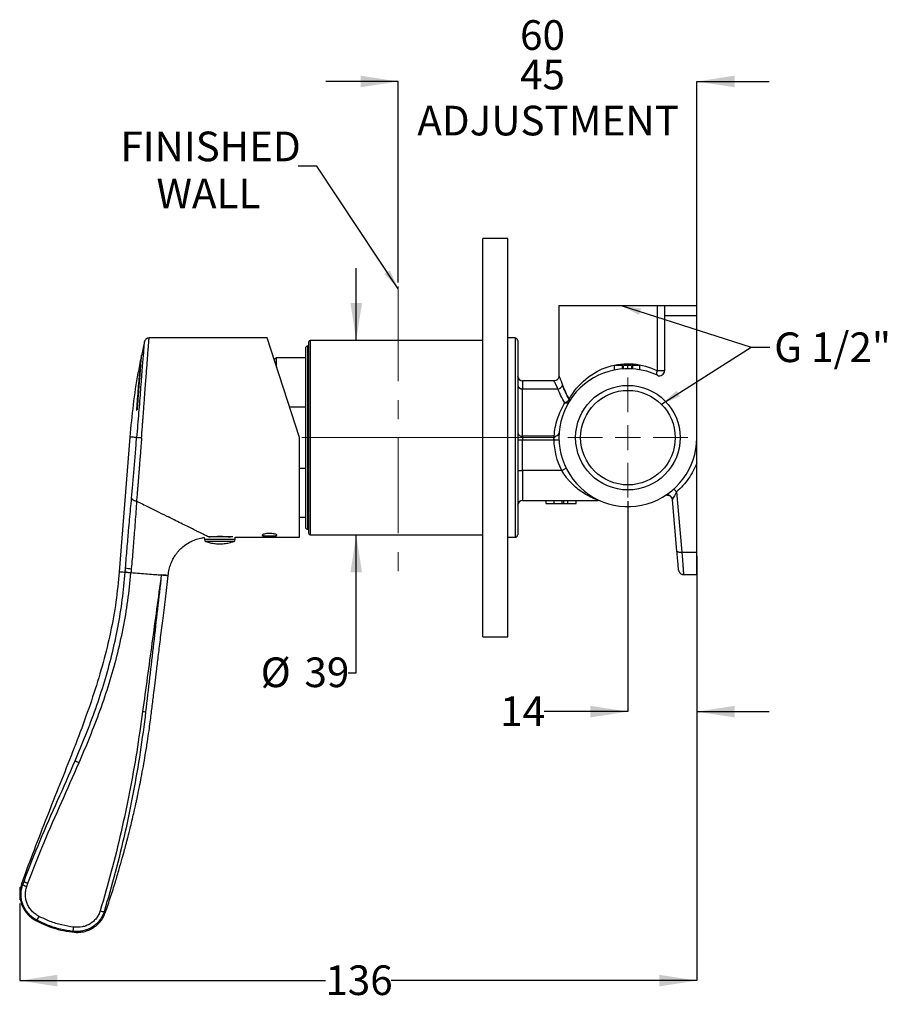
# Model space of a CAD drawing. Units: millimetres. Extents: x 50 to 270, y 44 to 176.
# Drawn here: x 153 to 270, y 44 to 176 of the extents above; entities that cross this region are included whole.
import ezdxf

# ---------------------------------------------------------------- set-up
doc = ezdxf.new("R2010")
doc.units = ezdxf.units.MM
doc.linetypes.add('CENTERX2', pattern=[20.32, 12.7, -2.54, 2.54, -2.54])
doc.layers.add('ANNOTATIONS', color=7, linetype='Continuous')
doc.layers.add('DIMENSIONS', color=7, linetype='Continuous')
doc.styles.add('SLDTEXTSTYLE0', font='TXT', dxfattribs={"width": 0.7})
doc.dimstyles.new('SLDDIMSTYLE2', dxfattribs={"dimtxt": 5.037667, "dimasz": 2.686756, "dimexe": 0, "dimexo": 0.0625, "dimgap": 1.259417, "dimtad": 0, "dimtih": 1, "dimtoh": 1, "dimdec": 0, "dimlfac": 1.5, "dimrnd": 1e-09, "dimzin": 12, "dimdsep": 46, "dimtxsty": 'SLDTEXTSTYLE0', "dimsah": 1, "dimcen": 0.09, "dimadec": 0, "dimazin": 3, "dimlim": 1, "dimtm": 15, "dimtfac": 1, "dimtdec": 0, "dimtmove": 0, "dimatfit": 0, "dimfxl": 0, "dimfrac": 2, "dimtolj": 1, "dimtzin": 12, "dimarcsym": 0})
doc.dimstyles.new('SLDDIMSTYLE3', dxfattribs={"dimtxt": 5.037667, "dimasz": 2.686756, "dimexe": 0, "dimexo": 0.0625, "dimgap": 1.259417, "dimtad": 0, "dimtih": 1, "dimtoh": 1, "dimdec": 0, "dimlfac": 1.5, "dimrnd": 1e-09, "dimzin": 12, "dimdsep": 46, "dimtxsty": 'SLDTEXTSTYLE0', "dimsah": 1, "dimcen": 0.09, "dimadec": 0, "dimazin": 3, "dimtfac": 1, "dimtdec": 0, "dimtofl": 0, "dimtmove": 0, "dimatfit": 3, "dimfxl": 0, "dimfrac": 2, "dimtolj": 1, "dimtzin": 12, "dimarcsym": 0})
doc.dimstyles.new('SLDDIMSTYLE4', dxfattribs={"dimtxt": 5.037667, "dimasz": 2.686756, "dimexe": 0, "dimexo": 0.0625, "dimgap": 1.259417, "dimtad": 0, "dimtih": 1, "dimtoh": 1, "dimdec": 0, "dimlfac": 1.5, "dimrnd": 1e-09, "dimzin": 12, "dimdsep": 46, "dimtxsty": 'SLDTEXTSTYLE0', "dimsah": 1, "dimcen": 0.09, "dimadec": 0, "dimazin": 3, "dimtfac": 1, "dimtdec": 3, "dimtmove": 0, "dimatfit": 0, "dimfxl": 0, "dimfrac": 2, "dimtolj": 1, "dimtzin": 12, "dimarcsym": 0})
doc.dimstyles.new('SLDDIMSTYLE5', dxfattribs={"dimtxt": 0.18, "dimasz": 2.686756, "dimexe": 0, "dimexo": 0.0625, "dimgap": 0, "dimtad": 0, "dimtih": 1, "dimtoh": 1, "dimdec": 0, "dimrnd": 1e-09, "dimzin": 0, "dimdsep": 46, "dimtxsty": 'Standard', "dimsah": 1, "dimcen": 0.09, "dimadec": 0, "dimazin": 0, "dimtfac": 2.686756, "dimtdec": 0, "dimtofl": 0, "dimtmove": 0, "dimatfit": 3, "dimfxl": 0, "dimfrac": 2, "dimtolj": 1, "dimtzin": 0, "dimarcsym": 0})

# ---------------------------------------------------------------- blocks, each defined once
blk = doc.blocks.new('_D_2')
at = {"layer": 'DIMENSIONS'}
for p, q in [((204.06, 167.88), (194.37, 167.88)), ((204.06, 140.96), (204.06, 167.88)), ((244.06, 137.05), (244.06, 167.88)), ((244.06, 167.88), (253.75, 167.88))]:
    blk.add_line(p, q, dxfattribs=at)
for points in [[(204.06, 167.88), (199.02, 168.66), (199.02, 167.11)], [(244.06, 167.88), (249.1, 167.11), (249.1, 168.66)]]:
    blk.add_solid(points, dxfattribs=at)
at = {"layer": 'DIMENSIONS', "char_height": 3.969, "attachment_point": 1, "style": 'SLDTEXTSTYLE0'}
for s, insert in [('60', (220.38, 176.08)), ('45', (220.38, 170.79)), ('ADJUSTMENT', (206.61, 164.63))]:
    blk.add_mtext(s, dxfattribs=dict(at, insert=insert))
blk = doc.blocks.new('_D_3')
at = {"layer": 'DIMENSIONS'}
for p, q in [((244.06, 104.4), (244.06, 47.54)), ((153.36, 57.87), (153.36, 47.54)), ((153.36, 47.54), (194.3, 47.54)), ((244.06, 47.54), (203.12, 47.54))]:
    blk.add_line(p, q, dxfattribs=at)
for points in [[(153.36, 47.54), (158.4, 46.77), (158.4, 48.32)], [(244.06, 47.54), (239.02, 48.32), (239.02, 46.77)]]:
    blk.add_solid(points, dxfattribs=at)
at = {"layer": 'DIMENSIONS', "insert": (194.3, 49.58), "char_height": 3.969, "attachment_point": 1, "style": 'SLDTEXTSTYLE0'}
blk.add_mtext('136', dxfattribs=at)
blk = doc.blocks.new('_D_4')
at = {"layer": 'DIMENSIONS'}
for p, q in [((198.43, 133.21), (198.43, 142.9)), ((198.43, 88.75), (198.43, 107.21)), ((197.37, 88.75), (198.43, 88.75))]:
    blk.add_line(p, q, dxfattribs=at)
for points in [[(198.43, 133.21), (199.21, 138.25), (197.66, 138.25)], [(198.43, 107.21), (197.66, 102.18), (199.21, 102.18)]]:
    blk.add_solid(points, dxfattribs=at)
at = {"layer": 'DIMENSIONS', "char_height": 3.969, "attachment_point": 1, "style": 'SLDTEXTSTYLE0'}
for s, insert in [('%%c', (185.64, 90.79)), ('39', (191.5, 90.79))]:
    blk.add_mtext(s, dxfattribs=dict(at, insert=insert))
blk = doc.blocks.new('_D_5')
at = {"layer": 'DIMENSIONS'}
for p, q in [((234.82, 111.69), (234.82, 83.54)), ((244.06, 104.4), (244.06, 83.54)), ((234.82, 83.54), (223.59, 83.54)), ((244.06, 83.54), (253.75, 83.54))]:
    blk.add_line(p, q, dxfattribs=at)
for points in [[(234.82, 83.54), (229.79, 84.32), (229.79, 82.77)], [(244.06, 83.54), (249.1, 82.77), (249.1, 84.32)]]:
    blk.add_solid(points, dxfattribs=at)
at = {"layer": 'DIMENSIONS', "insert": (217.72, 85.58), "char_height": 3.969, "attachment_point": 1, "style": 'SLDTEXTSTYLE0'}
blk.add_mtext('14', dxfattribs=at)
blk = doc.blocks.new('SW_CENTERMARKSYMBOL_1')
at = {"color": 0, "linetype": 'Continuous', "lineweight": 18}
for p, q in [((0, 3.39), (0, 8.03)), ((0, 0), (0, 1.69)), ((-3.39, 0), (-8.03, 0)), ((0, 0), (-1.69, 0)), ((0, 0), (0, -1.69)), ((0, 0), (1.69, 0)), ((3.39, 0), (8.03, 0)), ((0, -3.39), (0, -8.03))]:
    blk.add_line(p, q, dxfattribs=at)

msp = doc.modelspace()

# ---------------------------------------------------------------- linework, layer by layer
at = {"color": 7, "linetype": 'Continuous', "lineweight": 25}
for p, q in [((218.72, 146.88), (215.39, 146.88)), ((225.59, 137.88), (225.59, 128.48)), ((225.59, 137.88), (238.77, 137.88)), ((238.77, 137.88), (239.72, 137.88)), ((238.77, 129.16), (238.77, 137.88)), ((239.72, 137.88), (244.06, 137.88)), ((239.72, 137.88), (239.72, 136.55)), ((244.06, 136.55), (244.06, 137.88)), ((239.72, 136.55), (244.06, 136.55)), ((239.72, 136.55), (239.72, 129.16)), ((244.06, 120.21), (244.06, 136.55)), ((170.06, 133.1), (169.66, 131.16)), ((186.49, 133.55), (170.69, 133.55)), ((190.82, 120.21), (186.49, 133.55)), ((215.39, 133.21), (192.26, 133.21)), ((192.26, 133.21), (192.26, 107.21)), ((219.72, 133.55), (218.72, 133.55)), ((219.72, 133.55), (219.72, 106.88)), ((192.06, 132.48), (191.96, 132.48)), ((191.96, 107.95), (191.96, 132.48)), ((169.69, 131.24), (169.69, 131.24)), ((187.76, 130.88), (187.43, 130.66)), ((191.62, 130.88), (187.76, 130.88)), ((187.76, 129.65), (187.76, 130.88)), ((233.02, 129.27), (233.02, 129.88)), ((234.23, 129.88), (234.12, 129.88)), ((234.12, 129.42), (234.12, 129.88)), ((234.23, 129.43), (234.23, 129.88)), ((234.75, 129.88), (234.33, 129.88)), ((234.75, 129.88), (234.75, 129.45)), ((235.47, 129.88), (235.36, 129.88)), ((235.36, 129.43), (235.36, 129.88)), ((235.47, 129.42), (235.47, 129.88)), ((236.43, 129.3), (236.43, 129.88)), ((239.72, 129.16), (238.77, 129.16)), ((224.92, 127.81), (220.72, 127.81)), ((220.72, 127.81), (220.72, 126.75)), ((220.72, 120.41), (220.72, 126.75)), ((220.72, 126.75), (225.45, 126.75)), ((169.02, 124.19), (169.09, 124.18)), ((189.48, 124.35), (191.62, 124.35)), ((168.11, 120.29), (166.69, 102.27)), ((190.82, 106.88), (190.82, 120.21)), ((220.06, 119.92), (220.72, 119.92)), ((220.72, 120.41), (220.72, 119.92)), ((224.95, 120.41), (220.72, 120.41)), ((220.72, 115.81), (220.72, 119.92)), ((220.72, 119.92), (224.93, 119.92)), ((224.93, 119.92), (225.6, 119.94)), ((191.62, 116.08), (190.82, 116.08)), ((225.96, 115.81), (226.55, 116.11)), ((244.06, 104.9), (244.06, 116.84)), ((220.06, 115.81), (220.72, 115.81)), ((220.72, 115.81), (220.72, 111.81)), ((225.96, 115.81), (220.72, 115.81)), ((240.74, 112.08), (240.75, 112.05)), ((241.34, 112.96), (242.05, 104.9)), ((169.01, 111.73), (169, 111.73)), ((220.72, 111.81), (230.85, 111.81)), ((223.87, 111.41), (223.87, 111.81)), ((224.95, 111.41), (224.95, 111.81)), ((226.02, 111.41), (226.02, 111.81)), ((226.22, 111.41), (226.22, 111.81)), ((226.77, 111.41), (226.77, 111.81)), ((226.77, 111.41), (227.87, 111.41)), ((227.87, 111.41), (227.87, 111.81)), ((241.39, 105.04), (240.78, 111.91)), ((190.82, 109.55), (191.62, 109.55)), ((178.09, 106.84), (178.1, 106.57)), ((181.92, 106.93), (178.66, 106.93)), ((179.83, 107), (179.83, 106.93)), ((182.22, 106.57), (182.22, 106.88)), ((182.22, 106.88), (190.82, 106.88)), ((191.96, 107.95), (192.06, 107.95)), ((192.26, 107.21), (215.39, 107.21)), ((218.72, 106.88), (219.72, 106.88)), ((182.22, 106.57), (178.1, 106.57)), ((182.04, 106.32), (178.28, 106.32)), ((242.05, 104.9), (244.06, 104.9)), ((244.06, 101.88), (244.06, 104.9)), ((167.5, 102.26), (167.49, 102.21)), ((168.26, 102.11), (168.26, 102.15)), ((242.27, 101.88), (244.06, 101.88)), ((215.39, 93.55), (218.72, 93.55)), ((154.31, 60.13), (154.47, 60.58)), ((155.43, 55.64), (155.43, 55.64))]:
    msp.add_line(p, q, dxfattribs=at)
at = {"color": 7, "linetype": 'CENTERX2', "lineweight": 18}
for p, q in [((204.06, 140.46), (204.06, 101.02)), ((153.36, 60.04), (153.36, 58.37))]:
    msp.add_line(p, q, dxfattribs=at)
at = {"color": 7, "linetype": 'CENTERX2', "lineweight": 18, "ltscale": 3.333333}
msp.add_line((191.15, 120.21), (225.07, 120.21), dxfattribs=at)
at = {"color": 7, "linetype": 'Continuous', "lineweight": 25, "flags": 128}
for points in [[(240.78, 111.91), (240.75, 112.07), (240.72, 112.15)], [(241.39, 105.04), (241.4, 105.01), (241.44, 104.97), (241.5, 104.94), (241.59, 104.92), (241.69, 104.9), (241.8, 104.89), (241.92, 104.89), (242.05, 104.9)]]:
    msp.add_lwpolyline(points, dxfattribs=at)
at = {"color": 7, "linetype": 'Continuous', "lineweight": 25}
for radius in [7, 6.33]:
    msp.add_circle((234.82, 120.21), radius, dxfattribs=at)
for centre, radius, start, end in [((192.26, 133.01), 0.2, 90, 180), ((219.72, 133.21), 0.333, 0, 90), ((191.96, 132.15), 0.333, 90, 180), ((234.82, 120.21), 9.23, 64.6841, 0), ((239.06, 129.16), 0.667, 244.6841, 0), ((220.72, 128.48), 0.667, 180, 270), ((220.65, 127.34), 0.599, 190.1018, 277.3902), ((225.35, 127.52), 0.779, 276.9163, 338.5755), ((220.65, 121), 0.599, 190.1018, 277.3902), ((225.04, 120.99), 0.588, 260.8855, 346.4078), ((240.12, 111.85), 0.667, 28.6429, 122.3399), ((240.77, 112.59), 0.686, 32.8896, 78.474), ((220.72, 111.15), 0.667, 90, 180), ((230.85, 111.15), 0.667, 66.3231, 90), ((191.96, 108.28), 0.333, 180, 270), ((192.26, 107.41), 0.2, 180, 270), ((219.72, 107.21), 0.333, 270, 0), ((178.37, 106.57), 0.267, 181.5, 250.1451), ((181.95, 106.57), 0.267, 289.8549, 358.5), ((168.35, 105.51), 2.84, 253.376, 269.1312), ((242.27, 102.55), 0.667, 185, 222.4414), ((242.27, 102.55), 0.667, 238.5717, 270), ((172.47, 106.06), 22.64, 263.2749, 264.337), ((163.08, 81.03), 4.66, 240.5784, 247.8299), ((155.3, 63.06), 2.62, 238.7077, 251.5896), ((155.13, 62.62), 2.62, 238.8556, 251.7374), ((164.85, 58.99), 2.23, 251.3889, 265.4587), ((186.17, 40.18), 34.19, 152.1601, 153.143), ((157.56, 54.96), 3.04, 344.2873, 355.024)]:
    msp.add_arc(centre, radius, start, end, dxfattribs=at)
for points in [[(215.39, 120.21), (215.39, 121.09), (215.39, 122.83), (215.39, 125.42), (215.39, 127.97), (215.39, 130.43), (215.39, 132.8), (215.39, 135.05), (215.39, 137.16), (215.39, 139.1), (215.39, 140.86), (215.39, 142.42), (215.39, 143.77), (215.39, 144.89), (215.39, 145.77), (215.39, 146.41), (215.39, 146.81), (215.39, 146.85), (215.39, 146.88)], [(218.72, 120.21), (218.72, 121.09), (218.72, 122.83), (218.72, 125.42), (218.72, 127.97), (218.72, 130.43), (218.72, 132.8), (218.72, 135.05), (218.72, 137.16), (218.72, 139.1), (218.72, 140.86), (218.72, 142.42), (218.72, 143.77), (218.72, 144.89), (218.72, 145.77), (218.72, 146.41), (218.72, 146.81), (218.72, 146.85), (218.72, 146.88)], [(226.38, 124.89), (226, 125.48), (225.68, 126.1), (225.45, 126.75)], [(226.95, 125.38), (226.59, 125.97), (226.3, 126.59), (226.08, 127.23)], [(226.08, 127.23), (226.3, 126.59), (226.59, 125.97), (226.95, 125.38)], [(215.39, 93.55), (215.39, 93.57), (215.39, 93.62), (215.39, 94.02), (215.39, 94.65), (215.39, 95.54), (215.39, 96.66), (215.39, 98), (215.39, 99.57), (215.39, 101.33), (215.39, 103.27), (215.39, 105.37), (215.39, 107.62), (215.39, 109.99), (215.39, 112.46), (215.39, 115), (215.39, 117.59), (215.39, 119.34), (215.39, 120.21)], [(218.72, 93.55), (218.72, 93.57), (218.72, 93.62), (218.72, 94.02), (218.72, 94.65), (218.72, 95.54), (218.72, 96.66), (218.72, 98), (218.72, 99.57), (218.72, 101.33), (218.72, 103.27), (218.72, 105.37), (218.72, 107.62), (218.72, 109.99), (218.72, 112.46), (218.72, 115), (218.72, 117.59), (218.72, 119.34), (218.72, 120.21)], [(225.96, 115.81), (225.32, 117.09), (224.97, 118.49), (224.93, 119.92)]]:
    msp.add_open_spline(points, degree=3, dxfattribs=at)
for points, knots in [([(169.68, 120.17), (169.71, 120.5), (169.75, 121.1), (169.81, 121.88), (169.85, 122.41), (169.88, 122.82), (169.91, 123.17), (169.94, 123.56), (169.97, 123.93), (169.99, 124.29), (170.02, 124.63), (170.05, 124.97), (170.09, 125.62), (170.16, 126.56), (170.25, 127.7), (170.33, 128.72), (170.4, 129.67), (170.46, 130.55), (170.52, 131.33), (170.57, 132), (170.62, 132.62), (170.66, 133.13), (170.68, 133.48), (170.69, 133.52), (170.69, 133.55)], [0, 0, 0, 0, 0.048614, 0.085777, 0.111484, 0.125734, 0.144879, 0.163615, 0.181944, 0.199865, 0.217379, 0.234484, 0.251181, 0.31798, 0.38185, 0.442791, 0.500804, 0.565121, 0.628157, 0.689915, 0.750397, 0.834289, 0.917487, 1, 1, 1, 1]), ([(170.69, 133.55), (170.62, 133.54), (170.47, 133.52), (170.27, 133.41), (170.11, 133.24), (170.06, 133.1), (170.04, 133.03)], [0, 0, 0, 0, 0.2427553, 0.5, 0.7572447, 1, 1, 1, 1]), ([(220.06, 133.21), (220.06, 133.21), (220.06, 131.84), (220.06, 126.97), (220.06, 123.66), (220.06, 120.21)], [0, 0, 0, 0, 0.5, 0.5, 1, 1, 1, 1]), ([(170.04, 133.03), (170.04, 133.03), (170.04, 133.06), (170.03, 132.94), (170.01, 132.63), (169.96, 132.08), (169.91, 131.34), (169.83, 130.41), (169.74, 129.3), (169.64, 128.04), (169.53, 126.64), (169.42, 125.14), (169.29, 123.55), (169.16, 121.9), (169.07, 120.78), (169.02, 120.22)], [0, 0, 0, 0, 0.000098, 0.083058, 0.16639, 0.249772, 0.33271, 0.416317, 0.499339, 0.582527, 0.666018, 0.748921, 0.832493, 0.916086, 1, 1, 1, 1]), ([(191.62, 132.15), (191.62, 132.15), (191.62, 132.14), (191.62, 132.13), (191.62, 132.12), (191.62, 132.1), (191.62, 132.07), (191.62, 132.03), (191.62, 131.99), (191.62, 131.9), (191.62, 131.7), (191.62, 131.32), (191.62, 130.83), (191.62, 130.21), (191.62, 129.49), (191.62, 128.67), (191.62, 127.75), (191.62, 126.44), (191.62, 124.66), (191.62, 122.44), (191.62, 120.21), (191.62, 117.99), (191.62, 115.76), (191.62, 113.62), (191.62, 111.71), (191.62, 110.42), (191.62, 109.6), (191.62, 109.11), (191.62, 108.73), (191.62, 108.51), (191.62, 108.39), (191.62, 108.33), (191.62, 108.29), (191.62, 108.28), (191.62, 108.28)], [0, 0, 0, 0, 0.0073, 0.014589, 0.02187, 0.029148, 0.036426, 0.043709, 0.050999, 0.058301, 0.089187, 0.120082, 0.152255, 0.184438, 0.217295, 0.250163, 0.283021, 0.315888, 0.380161, 0.441869, 0.50009, 0.55831, 0.620018, 0.684292, 0.749929, 0.815566, 0.847739, 0.879922, 0.910808, 0.941703, 0.956291, 0.970849, 0.985409, 1, 1, 1, 1]), ([(192.06, 133.01), (192.06, 133.01), (192.06, 131.66), (192.06, 126.86), (192.06, 123.61), (192.06, 116.82), (192.06, 113.56), (192.06, 108.76), (192.06, 107.41), (192.06, 107.41)], [0, 0, 0, 0, 0.25, 0.25, 0.5, 0.5, 0.75, 0.75, 1, 1, 1, 1]), ([(169.63, 130.98), (169.48, 130.28), (169.04, 128.16), (168.52, 124.59), (168.25, 121.73), (168.11, 120.29)], [0, 0, 0, 0, 0.200064, 0.599947, 1, 1, 1, 1]), ([(169.17, 124.56), (169.19, 124.77), (169.24, 125.39), (169.31, 126.39), (169.41, 127.64), (169.51, 128.87), (169.59, 129.96), (169.65, 130.77), (169.68, 131.08), (169.69, 131.24)], [0, 0, 0, 0, 0.063305, 0.191038, 0.318771, 0.495385, 0.671998, 0.835999, 1, 1, 1, 1]), ([(169.69, 131.25), (169.69, 131.25), (169.69, 131.25), (169.68, 131.21), (169.65, 131.11), (169.62, 130.99), (169.61, 130.89), (169.6, 130.85)], [0, 0, 0, 0, 0.030115, 0.285627, 0.541593, 0.798334, 1, 1, 1, 1]), ([(169.49, 130.28), (169.48, 130.1), (169.45, 129.76), (169.39, 128.88), (169.3, 127.81), (169.2, 126.51), (169.1, 125.28), (169.04, 124.47), (169.02, 124.19)], [0, 0, 0, 0, 0.2001668, 0.3767063, 0.5532467, 0.7298195, 0.906393, 1, 1, 1, 1]), ([(169.09, 124.18), (169.12, 124.59), (169.18, 125.38), (169.25, 126.27), (169.3, 126.91), (169.33, 127.34), (169.36, 127.74), (169.41, 128.27), (169.45, 128.88), (169.5, 129.5), (169.54, 129.97), (169.55, 130.17), (169.56, 130.27)], [0, 0, 0, 0, 0.136252, 0.265011, 0.326607, 0.386328, 0.444173, 0.500142, 0.629801, 0.756329, 0.879728, 1, 1, 1, 1]), ([(226.95, 125.38), (227.54, 126.41), (228.3, 127.32), (230.09, 128.8), (231.11, 129.36), (233.27, 130.04), (234.4, 130.18), (236.65, 129.99), (237.75, 129.68), (238.77, 129.16)], [0, 0, 0, 0, 0.25, 0.25, 0.5, 0.5, 0.75, 0.75, 1, 1, 1, 1]), ([(234.12, 129.88), (234.08, 129.88), (233.99, 129.88), (233.87, 129.88), (233.76, 129.88), (233.65, 129.88), (233.55, 129.88), (233.46, 129.88), (233.37, 129.88), (233.3, 129.88), (233.23, 129.88), (233.17, 129.88), (233.12, 129.88), (233.08, 129.88), (233.05, 129.88), (233.03, 129.88), (233.02, 129.88), (233.02, 129.88), (233.02, 129.88)], [0, 0, 0, 0, 0.071578, 0.140016, 0.206197, 0.270156, 0.332001, 0.392755, 0.452579, 0.512253, 0.571532, 0.630152, 0.688769, 0.748164, 0.808703, 0.870256, 0.9339, 1, 1, 1, 1]), ([(235.27, 129.88), (235.24, 129.88), (235.07, 129.88), (234.9, 129.88), (234.75, 129.88)], [0, 0, 0, 0, 0.183599, 1, 1, 1, 1]), ([(236.43, 129.88), (236.43, 129.88), (236.43, 129.88), (236.42, 129.88), (236.4, 129.88), (236.37, 129.88), (236.34, 129.88), (236.29, 129.88), (236.24, 129.88), (236.18, 129.88), (236.11, 129.88), (236.04, 129.88), (235.96, 129.88), (235.87, 129.88), (235.78, 129.88), (235.68, 129.88), (235.58, 129.88), (235.5, 129.88), (235.47, 129.88)], [0, 0, 0, 0, 0.0686495, 0.1349374, 0.1988419, 0.2614093, 0.3225168, 0.3823769, 0.4424709, 0.5022278, 0.5621014, 0.6217316, 0.6818513, 0.7420492, 0.8039081, 0.8671622, 0.9323606, 1, 1, 1, 1]), ([(238.77, 128.56), (238.77, 128.56), (238.75, 128.57), (238.74, 128.59), (238.72, 128.61), (238.71, 128.64), (238.69, 128.69), (238.69, 128.77), (238.69, 128.86), (238.71, 128.95), (238.73, 129.06), (238.76, 129.13), (238.77, 129.16)], [0, 0, 0, 0, 0.0619, 0.122527, 0.182486, 0.242437, 0.370129, 0.500108, 0.624928, 0.757778, 0.873047, 1, 1, 1, 1]), ([(225.59, 128.48), (225.58, 128.4), (225.57, 128.27), (225.49, 128.11), (225.4, 128), (225.29, 127.92), (225.14, 127.84), (225.01, 127.82), (224.92, 127.81)], [0, 0, 0, 0, 0.239457, 0.368361, 0.5, 0.631639, 0.760543, 1, 1, 1, 1]), ([(225.59, 128.48), (225.6, 128.46), (225.61, 128.43), (225.73, 128.17), (225.88, 127.78), (226.01, 127.42), (226.08, 127.23)], [0, 0, 0, 0, 0.247854, 0.498331, 0.74871, 1, 1, 1, 1]), ([(225.45, 126.75), (225.4, 126.86), (225.3, 127.08), (225.18, 127.33), (225.05, 127.58), (224.95, 127.77), (224.93, 127.8), (224.92, 127.81)], [0, 0, 0, 0, 0.1777881, 0.3391599, 0.501774, 0.7577717, 1, 1, 1, 1]), ([(226.95, 125.38), (226.93, 125.33), (226.9, 125.28), (226.83, 125.18), (226.78, 125.13), (226.68, 125.04), (226.62, 125), (226.5, 124.94), (226.44, 124.91), (226.38, 124.89)], [0, 0, 0, 0, 0.25, 0.25, 0.5, 0.5, 0.75, 0.75, 1, 1, 1, 1]), ([(226.95, 125.03), (226.98, 125.08), (226.99, 125.14), (226.99, 125.26), (226.98, 125.32), (226.95, 125.38)], [0, 0, 0, 0, 0.5, 0.5, 1, 1, 1, 1]), ([(169.02, 124.19), (169.02, 124.14), (169.01, 124.04), (169.01, 123.93), (169.02, 123.88), (169.04, 123.87), (169.05, 123.89), (169.08, 123.98), (169.11, 124.11), (169.14, 124.27), (169.16, 124.42), (169.17, 124.52), (169.17, 124.56)], [0, 0, 0, 0, 0.11076, 0.217629, 0.325162, 0.374562, 0.485947, 0.596667, 0.704608, 0.81189, 0.91856, 1, 1, 1, 1]), ([(169.09, 124.18), (169.08, 124.14), (169.08, 124.06), (169.08, 124), (169.08, 123.97)], [0, 0, 0, 0, 0.531147, 1, 1, 1, 1]), ([(224.95, 120.41), (225, 121.2), (225.15, 121.98), (225.64, 123.49), (225.97, 124.22), (226.38, 124.89)], [0, 0, 0, 0, 0.5, 0.5, 1, 1, 1, 1]), ([(226.38, 124.89), (226.5, 124.86), (226.62, 124.85), (226.83, 124.91), (226.91, 124.96), (226.95, 125.03)], [0, 0, 0, 0, 0.5, 0.5, 1, 1, 1, 1]), ([(169.02, 120.22), (168.82, 120.24), (168.42, 120.27), (168.14, 120.29), (168.14, 120.29), (168.14, 120.29)], [0, 0, 0, 0, 0.373331, 0.746661, 1, 1, 1, 1]), ([(168.35, 112.13), (168.4, 112.72), (168.51, 113.9), (168.68, 115.91), (168.85, 118.03), (168.97, 119.49), (169.02, 120.22)], [0, 0, 0, 0, 0.2502383, 0.5001304, 0.7501321, 1, 1, 1, 1]), ([(169.68, 120.17), (169.67, 120.06), (169.65, 119.78), (169.61, 119.25), (169.56, 118.51), (169.49, 117.68), (169.43, 116.91), (169.38, 116.27), (169.32, 115.46), (169.26, 114.71), (169.21, 114.13), (169.19, 113.9), (169.18, 113.8), (169.18, 113.71), (169.17, 113.64), (169.17, 113.61), (169.17, 113.61), (169.17, 113.6), (169.16, 113.56), (169.15, 113.39), (169.12, 113.03), (169.07, 112.44), (169.03, 111.99), (169, 111.73)], [0, 0, 0, 0, 0.0356319, 0.0891878, 0.1771076, 0.2795834, 0.362153, 0.4356939, 0.5002054, 0.6404196, 0.7018693, 0.7139217, 0.7259679, 0.7380078, 0.7500416, 0.7500787, 0.7503713, 0.7511837, 0.7542569, 0.7661962, 0.8132449, 0.8911824, 1, 1, 1, 1]), ([(169.68, 120.17), (169.61, 120.17), (169.45, 120.18), (169.24, 120.2), (169.08, 120.21), (169.04, 120.22), (169.02, 120.22)], [0, 0, 0, 0, 0.241864, 0.5, 0.758136, 1, 1, 1, 1]), ([(220.06, 120.21), (220.06, 116.76), (220.06, 113.46), (220.06, 108.58), (220.06, 107.21), (220.06, 107.21)], [0, 0, 0, 0, 0.5, 0.5, 1, 1, 1, 1]), ([(224.93, 119.92), (224.92, 120.01), (224.92, 120.1), (224.93, 120.27), (224.94, 120.35), (224.95, 120.41)], [0, 0, 0, 0, 0.5, 0.5, 1, 1, 1, 1]), ([(244.06, 116.84), (244.06, 116.9), (244.06, 117.01), (244.06, 117.18), (244.06, 117.36), (244.06, 117.54), (244.06, 117.81), (244.06, 118.15), (244.06, 118.56), (244.06, 118.98), (244.06, 119.37), (244.06, 119.78), (244.06, 120.05), (244.06, 120.21)], [0, 0, 0, 0, 0.046056, 0.094047, 0.144009, 0.195974, 0.24997, 0.369103, 0.500082, 0.617863, 0.750033, 0.852254, 1, 1, 1, 1]), ([(244.06, 116.84), (243.77, 116.1), (243.39, 115.39), (242.48, 114.09), (241.94, 113.49), (241.34, 112.96)], [0, 0, 0, 0, 0.5, 0.5, 1, 1, 1, 1]), ([(230.85, 111.81), (230.85, 111.81), (230.82, 111.82), (230.73, 111.86), (230.66, 111.89), (230.49, 111.95), (230.4, 111.99), (230.2, 112.08), (230.09, 112.13), (229.76, 112.29), (229.52, 112.42), (229.04, 112.69), (228.79, 112.85), (228.3, 113.19), (228.06, 113.38), (227.59, 113.79), (227.36, 114), (227.02, 114.36), (226.91, 114.48), (226.7, 114.73), (226.6, 114.86), (226.31, 115.25), (226.12, 115.52), (225.96, 115.81)], [0, 0, 0, 0, 0.0625, 0.0625, 0.125, 0.125, 0.1875, 0.1875, 0.25, 0.25, 0.375, 0.375, 0.5, 0.5, 0.625, 0.625, 0.75, 0.75, 0.8125, 0.8125, 0.875, 0.875, 1, 1, 1, 1]), ([(167.54, 102.79), (167.57, 103.23), (167.64, 104.1), (167.75, 105.39), (167.85, 106.63), (167.96, 107.92), (168.08, 109.27), (168.22, 110.7), (168.3, 111.65), (168.35, 112.13)], [0, 0, 0, 0, 0.124306, 0.246918, 0.369641, 0.494678, 0.66231, 0.830927, 1, 1, 1, 1]), ([(168.35, 112.13), (168.36, 112.09), (168.38, 112.03), (168.45, 111.95), (168.54, 111.87), (168.67, 111.8), (168.82, 111.75), (168.95, 111.74), (169, 111.73)], [0, 0, 0, 0, 0.15865, 0.314378, 0.462427, 0.599051, 0.828979, 1, 1, 1, 1]), ([(240.06, 112.51), (240.08, 112.51), (240.13, 112.52), (240.22, 112.51), (240.31, 112.49), (240.41, 112.46), (240.52, 112.39), (240.62, 112.3), (240.7, 112.2), (240.73, 112.12), (240.74, 112.08)], [0, 0, 0, 0, 0.094722, 0.192839, 0.300144, 0.420272, 0.554586, 0.702483, 0.861756, 1, 1, 1, 1]), ([(241.34, 112.96), (241.21, 112.72), (241.07, 112.48), (240.91, 112.2), (240.86, 112.12), (240.8, 111.99), (240.78, 111.94), (240.78, 111.91)], [0, 0, 0, 0, 0.5, 0.5, 0.75, 0.75, 1, 1, 1, 1]), ([(169.01, 111.73), (168.98, 111.26), (168.92, 110.32), (168.82, 108.92), (168.72, 107.61), (168.62, 106.37), (168.53, 105.19), (168.42, 103.95), (168.35, 103.1), (168.31, 102.67)], [0, 0, 0, 0, 0.173243, 0.344743, 0.512457, 0.635108, 0.754869, 0.875666, 1, 1, 1, 1]), ([(169.01, 111.73), (169.53, 111.47), (170.55, 110.96), (171.98, 110.25), (172.86, 109.81), (173.28, 109.6)], [0, 0, 0, 0, 0.359347, 0.692518, 1, 1, 1, 1]), ([(223.87, 111.41), (223.87, 111.41), (223.87, 111.41), (223.88, 111.41), (223.89, 111.41), (223.9, 111.41), (223.91, 111.41), (223.93, 111.41), (223.95, 111.41), (223.98, 111.41), (224.01, 111.41), (224.04, 111.41), (224.08, 111.41), (224.12, 111.41), (224.17, 111.41), (224.23, 111.41), (224.29, 111.41), (224.38, 111.41), (224.49, 111.41), (224.64, 111.41), (224.79, 111.41), (224.9, 111.41), (224.95, 111.41)], [0, 0, 0, 0, 0.0621128, 0.120212, 0.1743851, 0.2254438, 0.2723582, 0.3163882, 0.3568695, 0.3939783, 0.4295894, 0.464683, 0.5000363, 0.5354827, 0.5713635, 0.6079085, 0.6456623, 0.6845173, 0.7625786, 0.8404973, 0.919073, 1, 1, 1, 1]), ([(224.95, 111.41), (224.98, 111.41), (225.05, 111.41), (225.15, 111.41), (225.25, 111.41), (225.34, 111.41), (225.42, 111.41), (225.51, 111.41), (225.58, 111.41), (225.66, 111.41), (225.73, 111.41), (225.79, 111.41), (225.85, 111.41), (225.9, 111.41), (225.94, 111.41), (225.97, 111.41), (226, 111.41), (226.02, 111.41), (226.02, 111.41)], [0, 0, 0, 0, 0.061413, 0.121295, 0.179224, 0.235938, 0.292217, 0.348197, 0.404445, 0.462026, 0.520334, 0.580383, 0.641826, 0.706363, 0.773851, 0.845266, 0.920155, 1, 1, 1, 1]), ([(226.02, 111.41), (226.04, 111.41), (226.07, 111.41), (226.12, 111.41), (226.17, 111.41), (226.21, 111.41), (226.22, 111.41)], [0, 0, 0, 0, 0.293076, 0.556562, 0.791914, 1, 1, 1, 1]), ([(226.22, 111.41), (226.26, 111.41), (226.34, 111.41), (226.46, 111.41), (226.61, 111.41), (226.71, 111.41), (226.77, 111.41)], [0, 0, 0, 0, 0.229528, 0.471466, 0.728186, 1, 1, 1, 1]), ([(178.64, 106.92), (178.56, 106.96), (178.41, 107.04), (178.01, 107.24), (177.58, 107.45), (177.15, 107.66), (176.62, 107.93), (175.96, 108.26), (175.17, 108.66), (174.27, 109.1), (173.62, 109.43), (173.28, 109.6)], [0, 0, 0, 0, 0.11959, 0.245591, 0.32528, 0.408817, 0.496599, 0.610015, 0.731451, 0.861331, 1, 1, 1, 1]), ([(173.26, 101.76), (173.29, 102.04), (173.36, 102.58), (173.58, 103.31), (173.86, 103.93), (174.14, 104.41), (174.42, 104.79), (174.76, 105.19), (175.27, 105.68), (175.92, 106.13), (176.61, 106.47), (177.23, 106.68), (177.74, 106.81), (178.04, 106.83), (178.09, 106.83)], [0, 0, 0, 0, 0.110449, 0.214169, 0.302925, 0.37664, 0.435243, 0.484729, 0.583801, 0.716372, 0.795328, 0.882681, 0.978447, 1, 1, 1, 1]), ([(178.68, 106.92), (178.8, 106.94), (179.06, 106.96), (179.59, 107), (180.18, 107.01), (180.77, 107), (181.29, 106.96), (181.51, 106.94), (181.61, 106.93)], [0, 0, 0, 0, 0.162648, 0.343801, 0.503802, 0.683328, 0.862813, 1, 1, 1, 1]), ([(186.82, 106.98), (186.71, 106.99), (186.49, 106.99), (186.19, 107.01), (185.97, 107.05), (185.83, 107.1), (185.81, 107.17), (185.9, 107.24), (186.11, 107.32), (186.39, 107.37), (186.65, 107.39), (186.9, 107.39), (187.15, 107.38), (187.45, 107.34), (187.67, 107.28), (187.81, 107.2), (187.84, 107.13), (187.75, 107.07), (187.55, 107.02), (187.27, 106.99), (187.01, 106.98), (186.86, 106.98), (186.82, 106.98)], [0, 0, 0, 0, 0.052751, 0.105498, 0.158352, 0.21159, 0.265569, 0.320515, 0.376094, 0.431213, 0.48467, 0.499987, 0.551699, 0.603374, 0.656055, 0.710536, 0.766062, 0.821402, 0.875816, 0.929326, 0.982299, 1, 1, 1, 1]), ([(185.83, 107.22), (185.84, 107.19), (185.87, 107.14), (186.1, 107.09), (186.43, 107.06), (186.69, 107.05), (186.82, 107.05)], [0, 0, 0, 0, 0.247892, 0.498743, 0.749391, 1, 1, 1, 1]), ([(186.82, 107.05), (186.96, 107.05), (187.22, 107.06), (187.55, 107.09), (187.76, 107.13), (187.79, 107.18), (187.8, 107.19)], [0, 0, 0, 0, 0.275514, 0.551272, 0.826943, 1, 1, 1, 1]), ([(178.31, 106.31), (178.5, 106.25), (178.91, 106.12), (179.56, 106.01), (180.24, 105.98), (180.92, 106.03), (181.52, 106.15), (181.88, 106.27), (182.02, 106.32)], [0, 0, 0, 0, 0.161322, 0.3396653, 0.5196335, 0.700901, 0.8832677, 1, 1, 1, 1]), ([(241.61, 102.49), (241.61, 102.49), (241.6, 102.55), (241.58, 102.79), (241.57, 102.97), (241.53, 103.42), (241.5, 103.7), (241.45, 104.33), (241.42, 104.68), (241.39, 105.04)], [0, 0, 0, 0, 0.25, 0.25, 0.5, 0.5, 0.75, 0.75, 1, 1, 1, 1]), ([(242.05, 104.9), (242.07, 104.66), (242.1, 104.2), (242.14, 103.66), (242.17, 103.26), (242.19, 102.97), (242.22, 102.65), (242.24, 102.33), (242.26, 102.07), (242.27, 101.98), (242.27, 101.93)], [0, 0, 0, 0, 0.15874, 0.306924, 0.399901, 0.488179, 0.571762, 0.718222, 0.862167, 1, 1, 1, 1]), ([(167.5, 102.26), (167.5, 102.35), (167.52, 102.53), (167.53, 102.7), (167.54, 102.79)], [0, 0, 0, 0, 0.499969, 1, 1, 1, 1]), ([(166.69, 102.27), (166.56, 100.93), (166.3, 98.22), (165.56, 94.16), (164.57, 90.09), (163.32, 85.99), (161.86, 81.83), (160.24, 77.59), (158.51, 73.26), (156.77, 68.88), (155.11, 64.62), (154.09, 61.82), (153.6, 60.49)], [0, 0, 0, 0, 0.092301, 0.18584, 0.280993, 0.378276, 0.4782, 0.58148, 0.688152, 0.796286, 0.903385, 1, 1, 1, 1]), ([(160.79, 76.97), (161.28, 78.13), (162.24, 80.44), (163.57, 83.97), (164.74, 87.53), (165.74, 91.15), (166.54, 94.81), (167.15, 98.5), (167.38, 100.97), (167.49, 102.21)], [0, 0, 0, 0, 0.143597, 0.287006, 0.430177, 0.573101, 0.715496, 0.857718, 1, 1, 1, 1]), ([(161.32, 76.72), (161.82, 77.88), (162.8, 80.2), (164.16, 83.73), (165.38, 87.32), (166.41, 90.96), (167.25, 94.65), (167.88, 98.37), (168.13, 100.86), (168.26, 102.11)], [0, 0, 0, 0, 0.143099, 0.286309, 0.429523, 0.572706, 0.715489, 0.858059, 1, 1, 1, 1]), ([(164.85, 56.7), (165.08, 57.38), (165.54, 58.72), (166.15, 60.65), (166.66, 62.38), (167.08, 63.82), (167.39, 64.97), (167.62, 65.82), (167.78, 66.43), (167.91, 66.96), (168.08, 67.6), (168.29, 68.45), (168.51, 69.41), (168.73, 70.33), (168.89, 71.07), (169.02, 71.64), (169.13, 72.17), (169.26, 72.78), (169.43, 73.65), (169.66, 74.81), (169.93, 76.23), (170.2, 77.83), (170.46, 79.43), (170.67, 80.89), (170.84, 82.1), (170.97, 83.14), (171.09, 84.1), (171.21, 85.06), (171.34, 86.14), (171.5, 87.45), (171.7, 89.07), (171.94, 91.01), (172.21, 93.25), (172.53, 95.81), (172.88, 98.68), (173.13, 100.7), (173.26, 101.76)], [0, 0, 0, 0, 0.0467281, 0.0927651, 0.132077, 0.1646642, 0.1905269, 0.2096655, 0.2220803, 0.231581, 0.2457372, 0.2650018, 0.2888692, 0.3102076, 0.3267101, 0.3383768, 0.3485358, 0.3620453, 0.3789467, 0.4062081, 0.4392846, 0.4736114, 0.5122597, 0.5445032, 0.5703431, 0.5921781, 0.6127779, 0.6334261, 0.6553077, 0.6840345, 0.7196033, 0.7620108, 0.8112549, 0.8673341, 0.9302485, 1, 1, 1, 1]), ([(166.72, 102.27), (166.71, 102.27), (166.68, 102.28), (166.89, 102.26), (167.29, 102.23), (167.49, 102.21)], [0, 0, 0, 0, 0.119994, 0.559997, 1, 1, 1, 1]), ([(168.26, 102.11), (168.18, 102.11), (168.02, 102.12), (167.79, 102.15), (167.59, 102.18), (167.53, 102.2), (167.49, 102.21)], [0, 0, 0, 0, 0.241495, 0.500004, 0.758511, 1, 1, 1, 1]), ([(167.5, 102.26), (167.53, 102.25), (167.6, 102.23), (167.79, 102.2), (168.02, 102.17), (168.19, 102.16), (168.26, 102.15)], [0, 0, 0, 0, 0.2414812, 0.5000029, 0.758523, 1, 1, 1, 1]), ([(168.31, 102.67), (168.3, 102.59), (168.29, 102.41), (168.27, 102.24), (168.26, 102.15)], [0, 0, 0, 0, 0.489737, 1, 1, 1, 1]), ([(168.26, 102.15), (168.65, 102.12), (169.42, 102.06), (170.51, 101.97), (171.54, 101.89), (172.06, 101.85), (172.33, 101.83)], [0, 0, 0, 0, 0.250241, 0.500366, 0.750294, 1, 1, 1, 1]), ([(172.33, 101.83), (171.91, 98.79), (171.08, 92.7), (170.24, 86.62), (169.82, 83.57)], [0, 0, 0, 0, 0.500057, 1, 1, 1, 1]), ([(172.33, 101.83), (171.98, 98.78), (171.3, 92.68), (170.59, 86.58), (170.23, 83.53)], [0, 0, 0, 0, 0.499995, 1, 1, 1, 1]), ([(173.26, 101.76), (173.25, 101.76), (173.23, 101.76), (173.07, 101.77), (172.78, 101.8), (172.48, 101.82), (172.33, 101.83)], [0, 0, 0, 0, 0.250037, 0.500138, 0.750109, 1, 1, 1, 1]), ([(172.33, 101.83), (172.48, 101.82), (172.78, 101.8), (173.07, 101.77), (173.23, 101.76), (173.25, 101.76), (173.26, 101.76)], [0, 0, 0, 0, 0.2498915, 0.4998622, 0.7499631, 1, 1, 1, 1]), ([(241.67, 102.26), (241.7, 102.2), (241.77, 102.09), (241.92, 101.98), (242.09, 101.92), (242.21, 101.93), (242.27, 101.93)], [0, 0, 0, 0, 0.247728, 0.501417, 0.754179, 1, 1, 1, 1]), ([(242.27, 101.93), (242.27, 101.93), (242.27, 101.88), (242.27, 101.88), (242.27, 101.88)], [0, 0, 0, 0, 0.025347, 1, 1, 1, 1]), ([(169.82, 83.57), (169.57, 81.77), (169.06, 78.16), (168.1, 72.78), (166.97, 67.43), (165.67, 62.11), (164.65, 58.62), (164.14, 56.88)], [0, 0, 0, 0, 0.199822, 0.399531, 0.599434, 0.79964, 1, 1, 1, 1]), ([(170.23, 83.53), (170, 81.72), (169.53, 78.09), (168.59, 72.7), (167.48, 67.33), (166.19, 62.01), (165.18, 58.51), (164.67, 56.77)], [0, 0, 0, 0, 0.1999, 0.399649, 0.599559, 0.799725, 1, 1, 1, 1]), ([(153.94, 60.82), (154.64, 62.65), (156.05, 66.29), (158.45, 71.62), (160.01, 75.19), (160.79, 76.97)], [0, 0, 0, 0, 0.3343361, 0.6677237, 1, 1, 1, 1]), ([(154.47, 60.58), (155.17, 62.39), (156.57, 66.03), (158.96, 71.37), (160.53, 74.93), (161.32, 76.72)], [0, 0, 0, 0, 0.3334959, 0.666793, 1, 1, 1, 1]), ([(153.78, 60.38), (153.8, 60.45), (153.86, 60.6), (153.91, 60.75), (153.94, 60.82)], [0, 0, 0, 0, 0.499983, 1, 1, 1, 1]), ([(153.6, 60.49), (153.53, 60.25), (153.39, 59.77), (153.34, 59.02), (153.44, 58.26), (153.67, 57.55), (154.01, 56.92), (154.44, 56.39), (154.91, 55.95), (155.26, 55.74), (155.43, 55.64)], [0, 0, 0, 0, 0.131423, 0.265668, 0.400222, 0.532528, 0.66026, 0.781536, 0.895035, 1, 1, 1, 1]), ([(155.66, 55.62), (155.46, 55.74), (155.06, 55.98), (154.55, 56.46), (154.13, 57.01), (153.81, 57.64), (153.6, 58.31), (153.53, 59.01), (153.57, 59.71), (153.71, 60.16), (153.78, 60.38)], [0, 0, 0, 0, 0.124386, 0.249174, 0.373926, 0.499158, 0.624053, 0.749522, 0.874315, 1, 1, 1, 1]), ([(153.6, 60.49), (153.6, 60.49), (153.59, 60.5), (153.63, 60.47), (153.73, 60.41), (153.78, 60.38)], [0, 0, 0, 0, 0.0004615, 0.4914991, 1, 1, 1, 1]), ([(155.93, 56.14), (155.76, 56.24), (155.42, 56.44), (154.98, 56.85), (154.62, 57.32), (154.35, 57.84), (154.17, 58.4), (154.11, 58.99), (154.14, 59.57), (154.25, 59.95), (154.31, 60.13)], [0, 0, 0, 0, 0.125757, 0.251459, 0.376687, 0.501988, 0.626569, 0.751383, 0.875289, 1, 1, 1, 1]), ([(164.67, 56.77), (164.6, 56.56), (164.44, 56.14), (164.07, 55.57), (163.61, 55.08), (163.07, 54.68), (162.47, 54.37), (161.83, 54.18), (161.16, 54.09), (160.72, 54.12), (160.49, 54.13)], [0, 0, 0, 0, 0.125329, 0.250933, 0.376077, 0.501734, 0.626534, 0.751674, 0.875478, 1, 1, 1, 1]), ([(164.14, 56.88), (164.08, 56.7), (163.95, 56.35), (163.64, 55.88), (163.25, 55.46), (162.79, 55.13), (162.28, 54.88), (161.55, 54.66), (160.98, 54.68), (160.6, 54.69)], [0, 0, 0, 0, 0.124397, 0.24904, 0.373356, 0.498472, 0.623183, 0.748928, 1, 1, 1, 1]), ([(160.7, 54.01), (160.99, 54), (161.53, 53.99), (162.27, 54.16), (162.87, 54.41), (163.34, 54.69), (163.76, 55.02), (164.17, 55.44), (164.57, 56), (164.76, 56.46), (164.85, 56.7)], [0, 0, 0, 0, 0.15998, 0.303599, 0.425973, 0.524341, 0.613494, 0.723913, 0.85409, 1, 1, 1, 1]), ([(164.67, 56.77), (164.73, 56.75), (164.83, 56.71), (164.85, 56.7), (164.85, 56.7)], [0, 0, 0, 0, 0.523529, 1, 1, 1, 1]), ([(155.4, 55.65), (155.78, 55.46), (156.56, 55.05), (157.84, 54.58), (159.24, 54.19), (160.23, 54.07), (160.73, 54.01)], [0, 0, 0, 0, 0.226582, 0.468778, 0.726586, 1, 1, 1, 1]), ([(155.43, 55.64), (155.43, 55.64), (155.41, 55.64), (155.47, 55.63), (155.6, 55.63), (155.66, 55.62)], [0, 0, 0, 0, 0.000509, 0.493829, 1, 1, 1, 1]), ([(160.49, 54.13), (159.94, 54.22), (158.82, 54.39), (157.19, 54.89), (156.17, 55.38), (155.66, 55.62)], [0, 0, 0, 0, 0.33412, 0.665657, 1, 1, 1, 1]), ([(160.6, 54.69), (160.06, 54.78), (158.98, 54.95), (157.41, 55.44), (156.43, 55.91), (155.93, 56.14)], [0, 0, 0, 0, 0.334202, 0.665865, 1, 1, 1, 1]), ([(160.49, 54.13), (160.55, 54.1), (160.65, 54.04), (160.72, 54), (160.7, 54.01), (160.7, 54.02)], [0, 0, 0, 0, 0.484927, 0.958672, 1, 1, 1, 1])]:
    msp.add_open_spline(points, degree=3, knots=knots, dxfattribs=at)

# ---------------------------------------------------------------- block references
at = {"color": 7, "linetype": 'Continuous', "lineweight": 0}
msp.add_blockref('SW_CENTERMARKSYMBOL_1', (234.82, 120.21), dxfattribs=at)

# ---------------------------------------------------------------- texts
at = {"layer": 'ANNOTATIONS', "char_height": 3.969, "style": 'SLDTEXTSTYLE0'}
for s, insert, attachment_point in [('FINISHED', (178.93, 161.17), 2), ('WALL', (178.64, 154.88), 2), ('G 1/2"', (254.42, 134.29), 1)]:
    msp.add_mtext(s, dxfattribs=dict(at, insert=insert, attachment_point=attachment_point))

# ---------------------------------------------------------------- dimensions: what is measured, and where the dimension line sits
at = {"layer": 'DIMENSIONS'}
dim = msp.add_linear_dim(base=(244.06, 167.88), p1=(204.06, 140.46), p2=(244.06, 136.55), text='<> \\PADJUSTMENT', dimstyle='SLDDIMSTYLE2', dxfattribs=at)
dim.commit()
dim.dimension.update_dxf_attribs({"geometry": '_D_2', "text_midpoint": (224.06, 167.88), "dimtype": 160})
dim = msp.add_linear_dim(base=(198.43, 133.21), p1=(192.26, 107.21), p2=(192.26, 133.21), angle=90, text='%%c<>', dimstyle='SLDDIMSTYLE4', dxfattribs=at)
dim.commit()
dim.dimension.update_dxf_attribs({"geometry": '_D_4', "text_midpoint": (198.43, 88.75), "dimtype": 160})
dim = msp.add_linear_dim(base=(234.82, 83.54), p1=(244.06, 104.9), p2=(234.82, 112.19), dimstyle='SLDDIMSTYLE4', dxfattribs=at)
dim.commit()
dim.dimension.update_dxf_attribs({"geometry": '_D_5', "text_midpoint": (220.66, 83.54), "dimtype": 160})
dim = msp.add_linear_dim(base=(244.06, 47.54), p1=(153.36, 58.37), p2=(244.06, 104.9), angle=0, dimstyle='SLDDIMSTYLE3', dxfattribs=at)
dim.commit()
dim.dimension.update_dxf_attribs({"geometry": '_D_3', "text_midpoint": (198.71, 47.54), "dimtype": 160})

# ---------------------------------------------------------------- leaders
at = {"layer": 'ANNOTATIONS'}
for points in [[(204.06, 140.13), (193.17, 156.54), (190.67, 156.54)], [(233.9, 137.88), (251.33, 132.32), (253.83, 132.32)], [(239.31, 124.68), (251.33, 132.32), (253.83, 132.32)]]:
    msp.add_leader(points, dimstyle='SLDDIMSTYLE5', dxfattribs=at)

doc.saveas('drawing.dxf')
